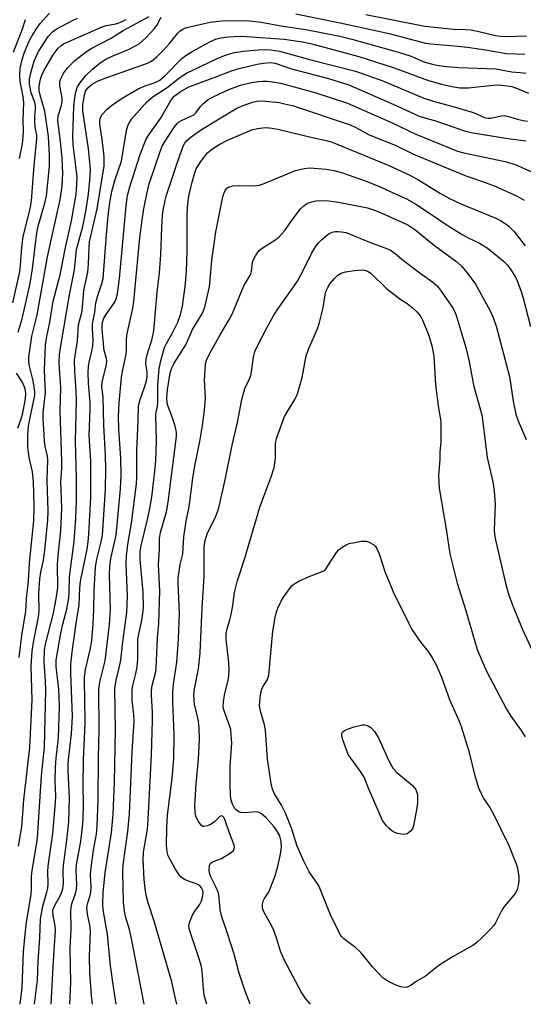
# Model space of a CAD drawing. Units: inches. Extents: x 1255761 to 1261761, y 473456 to 477456.
# Drawn here: x 1257170 to 1257298, y 473456 to 473705 of the extents above; entities that cross this region are included whole.
import ezdxf

# ---------------------------------------------------------------- set-up
doc = ezdxf.new("R2010")
doc.units = ezdxf.units.IN
doc.header["$MEASUREMENT"] = 0
doc.layers.add('Undefined', color=1, linetype='Continuous')

msp = doc.modelspace()

# ---------------------------------------------------------------- linework, layer by layer
at = {"layer": 'Undefined'}
for points, elevation in [([(1257169.94, 473496.02), (1257170.84, 473500.9), (1257171.29, 473507.77), (1257172.86, 473520.96), (1257173.38, 473533), (1257173.19, 473541.53), (1257173.4, 473545.32), (1257173.8, 473548.07), (1257175.06, 473553.95), (1257175.16, 473555.61), (1257175.12, 473559.95), (1257175.4, 473563.69), (1257175.6, 473565.36), (1257176.27, 473568.39), (1257176.66, 473570.89), (1257177.38, 473578.39), (1257177.46, 473580.88), (1257177.21, 473588.64), (1257177.39, 473593.69), (1257177.27, 473594.66), (1257176.74, 473597.11), (1257176.54, 473598.53), (1257176.16, 473604.28), (1257176.21, 473605.63), (1257176.79, 473610.8), (1257176.54, 473616.41), (1257176.82, 473622.76), (1257177.03, 473624.53), (1257177.88, 473628.55), (1257178.74, 473633.9), (1257180.53, 473640.56), (1257181.86, 473647.47), (1257183.41, 473654.19), (1257184.56, 473660.98), (1257184.76, 473663.32), (1257184.78, 473665.32), (1257183.83, 473673.48), (1257183.69, 473675.64), (1257183.95, 473683.13), (1257184.21, 473685.38), (1257184.46, 473686.78), (1257184.88, 473688.12), (1257185.45, 473689.05), (1257187.02, 473691), (1257188.72, 473692.59), (1257190.67, 473694.23), (1257192.09, 473695.17), (1257193.64, 473695.93), (1257197.79, 473697.55), (1257199.61, 473698.47), (1257200.51, 473699.05), (1257202.15, 473700.53), (1257204.31, 473702.77), (1257204.95, 473703.65), (1257206.06, 473705.78)], 192), ([(1257170.16, 473543.72), (1257170.79, 473549.29), (1257171.78, 473555.43), (1257171.98, 473558.65), (1257172.49, 473563.1), (1257172.77, 473567.74), (1257173.81, 473578.32), (1257173.93, 473581.96), (1257173.75, 473588.33), (1257173.48, 473590.73), (1257172.67, 473594.32), (1257172.45, 473595.63), (1257172.35, 473597.07), (1257172.33, 473599.96), (1257172.48, 473602.38), (1257173.93, 473609.3), (1257174.06, 473610.17), (1257174.08, 473611.04), (1257173.66, 473613.77), (1257172.65, 473617.76), (1257172.56, 473618.86), (1257172.6, 473619.74), (1257173.37, 473625.02), (1257174.7, 473630.43), (1257177.34, 473645.13), (1257178.27, 473649.72), (1257180.5, 473659.53), (1257181.03, 473663.06), (1257181.15, 473666.18), (1257181, 473670.05), (1257180.6, 473674.34), (1257179.95, 473679.6), (1257180.04, 473680.8), (1257180.86, 473683.39), (1257181.04, 473684.49), (1257181.01, 473685.32), (1257180.41, 473688.41), (1257180.38, 473688.97), (1257180.46, 473689.52), (1257180.75, 473690.33), (1257181.42, 473691.64), (1257182.43, 473693.02), (1257184.2, 473694.77), (1257187.15, 473697.09), (1257188.39, 473697.85), (1257193.39, 473700.45), (1257196.49, 473702.4), (1257203.06, 473705.9)], 190), ([(1257170.22, 473670), (1257170.98, 473673.7), (1257171.17, 473675.47), (1257171.23, 473676.94), (1257171.15, 473679.89), (1257171.3, 473684.14), (1257171.13, 473685.58), (1257170.41, 473689.57), (1257170.29, 473690.88), (1257170.42, 473692.83), (1257170.86, 473695.06), (1257171.47, 473696.9), (1257172.58, 473699.53), (1257173.22, 473700.8), (1257174.39, 473702.75), (1257175.46, 473704.13), (1257177.79, 473706.8)], 184), ([(1257240.18, 473706.64), (1257251.42, 473704.36), (1257263.76, 473701.61), (1257272.96, 473699.2), (1257274.32, 473699.01), (1257280.36, 473698.54), (1257283.62, 473698.18), (1257288.63, 473697.44), (1257293.49, 473696.57), (1257298.16, 473696.41)], 192), ([(1257257.89, 473706.44), (1257272.82, 473703.49), (1257280.08, 473702.7), (1257283.22, 473702.64), (1257284.52, 473702.52), (1257286.15, 473702.23), (1257290.69, 473701.14), (1257292, 473700.92), (1257293.38, 473700.89), (1257298.57, 473701.06)], 190), ([(1257168.56, 473633.45), (1257170.28, 473641.31), (1257170.48, 473643.05), (1257170.8, 473647.44), (1257171.15, 473650.3), (1257172.91, 473657.29), (1257173.23, 473659.31), (1257173.91, 473668.2), (1257174.64, 473674.88), (1257174.56, 473675.93), (1257174.21, 473677.94), (1257174.08, 473679.39), (1257174.06, 473680.55), (1257174.27, 473682.59), (1257174.24, 473683.42), (1257174.06, 473684.22), (1257173.17, 473686.64), (1257172.78, 473688.79), (1257172.76, 473690.08), (1257173.05, 473691.67), (1257173.92, 473694.64), (1257174.42, 473695.83), (1257175.06, 473697.04), (1257176.69, 473699.72), (1257177.49, 473700.89), (1257178.6, 473702.06), (1257179.49, 473702.72), (1257183.83, 473704.99), (1257184.89, 473705.47)], 186), ([(1257168.73, 473696.86), (1257170.95, 473702.81), (1257171.7, 473705.16)], 182), ([(1257169.91, 473626.06), (1257170.9, 473629.41), (1257172.92, 473638.33), (1257173.53, 473642.05), (1257174.56, 473651.23), (1257174.96, 473652.84), (1257176.66, 473658.67), (1257177.07, 473660.52), (1257177.78, 473667.96), (1257177.84, 473670.88), (1257177.53, 473675.54), (1257176.59, 473681.94), (1257175.41, 473686.02), (1257175.19, 473687.1), (1257175.21, 473688.27), (1257175.53, 473690.03), (1257175.87, 473691.11), (1257176.35, 473692.17), (1257178.73, 473696.24), (1257180.02, 473697.91), (1257180.74, 473698.55), (1257181.37, 473698.97), (1257182.71, 473699.63), (1257191.1, 473703.31), (1257192.11, 473703.61), (1257194.58, 473704.04), (1257195.65, 473704.38), (1257197.24, 473705.2)], 188), ([(1257170.35, 473456.01), (1257170.92, 473460.24), (1257171.24, 473469.28), (1257171.61, 473473.77), (1257171.95, 473476.77), (1257173.18, 473483.8), (1257173.27, 473485.07), (1257173.21, 473488.07), (1257173.3, 473489.38), (1257174.52, 473496.34), (1257174.74, 473498.08), (1257175.8, 473513.77), (1257176.51, 473521.04), (1257176.89, 473535.47), (1257176.81, 473537.72), (1257176.48, 473542.61), (1257176.54, 473545.63), (1257176.81, 473547.09), (1257178.78, 473554.95), (1257179.6, 473559.12), (1257179.9, 473561.49), (1257179.87, 473567.26), (1257180.03, 473569.54), (1257180.7, 473575.78), (1257180.9, 473581.58), (1257180.7, 473588.21), (1257180.9, 473591.53), (1257180.92, 473593.29), (1257180.47, 473606.13), (1257180.71, 473611.94), (1257180.29, 473618.24), (1257180.33, 473620.44), (1257180.64, 473622.62), (1257182.87, 473635.5), (1257184.11, 473641.87), (1257184.68, 473646.95), (1257186.21, 473652.8), (1257186.99, 473656.56), (1257187.69, 473661.01), (1257188.05, 473664.51), (1257188.17, 473667.06), (1257187.96, 473669.88), (1257187.65, 473672.45), (1257186.21, 473682.08), (1257186.25, 473683.75), (1257186.63, 473685.96), (1257186.95, 473687), (1257187.49, 473687.84), (1257188.59, 473688.79), (1257189.79, 473689.49), (1257191.62, 473690.27), (1257202.64, 473694.12), (1257203.65, 473694.63), (1257204.95, 473695.71), (1257206.57, 473697.31), (1257208.06, 473699), (1257210.31, 473701.74), (1257210.91, 473702.33), (1257211.57, 473702.76), (1257212.27, 473703.06), (1257213.3, 473703.35), (1257218.44, 473704.45), (1257221.46, 473704.83), (1257224.53, 473704.95), (1257228.4, 473704.81), (1257231.36, 473704.48), (1257236.89, 473703.51), (1257242.73, 473702.62), (1257251.31, 473700.94), (1257254.32, 473700.2), (1257266.41, 473696.83), (1257269.08, 473695.96), (1257272.85, 473694.4), (1257274.45, 473693.93), (1257275.81, 473693.64), (1257278.28, 473693.29), (1257281.32, 473693.01), (1257290.79, 473692.68), (1257294.87, 473691.93), (1257296.98, 473691.79), (1257298.43, 473691.55)], 194), ([(1257173.99, 473456.01), (1257174.76, 473462.14), (1257174.93, 473466.85), (1257175.33, 473472.86), (1257175.53, 473477.66), (1257176.15, 473480.86), (1257177.16, 473484.34), (1257177.36, 473485.38), (1257177.45, 473486.46), (1257177.42, 473489.61), (1257177.5, 473490.99), (1257178.63, 473499.24), (1257179.3, 473507.04), (1257179.37, 473508.79), (1257179.28, 473512.42), (1257179.29, 473515.95), (1257179.49, 473518.27), (1257180.08, 473523.39), (1257180.3, 473531.45), (1257180.15, 473535.76), (1257179.5, 473541.5), (1257179.47, 473543.08), (1257180.65, 473549.9), (1257181.17, 473552.18), (1257182.18, 473555.99), (1257182.72, 473558.82), (1257182.81, 473560.18), (1257182.88, 473564.19), (1257184.08, 473573.11), (1257184.48, 473579.1), (1257184.65, 473583.37), (1257184.67, 473589.13), (1257184.41, 473598.48), (1257184.67, 473608.73), (1257184.57, 473611.16), (1257184.19, 473616.17), (1257184.14, 473618.97), (1257184.88, 473623.89), (1257185.13, 473627.94), (1257186.06, 473631.41), (1257186.53, 473636.58), (1257187.52, 473641.2), (1257187.69, 473643.26), (1257187.83, 473647.58), (1257187.95, 473648.94), (1257189.91, 473657.28), (1257191.61, 473668.17), (1257191.68, 473669.26), (1257191.62, 473670.44), (1257191.12, 473674.87), (1257190.57, 473678.67), (1257190.52, 473679.44), (1257190.59, 473680.12), (1257191.05, 473681.02), (1257192.39, 473682.47), (1257193.54, 473683.4), (1257196.24, 473685.28), (1257200.28, 473687.64), (1257202, 473688.38), (1257204.51, 473689.2), (1257205.74, 473689.85), (1257206.92, 473690.85), (1257211.41, 473695.36), (1257212.57, 473696.25), (1257214.06, 473697.16), (1257218.2, 473699.47), (1257219.79, 473700.18), (1257221.17, 473700.49), (1257223.15, 473700.77), (1257225.98, 473700.95), (1257227.71, 473700.89), (1257237.2, 473700.16), (1257241.79, 473699.48), (1257244.21, 473698.98), (1257256.11, 473695.79), (1257265.03, 473692.95), (1257273.72, 473689.7), (1257277.04, 473688.78), (1257279.64, 473688.23), (1257281.68, 473687.91), (1257283.84, 473687.87), (1257289.99, 473688.57), (1257291.46, 473688.66), (1257292.4, 473688.58), (1257294.8, 473688.18), (1257296, 473687.81), (1257299.02, 473686.53)], 196), ([(1257178.2, 473456.01), (1257178.78, 473467.01), (1257179.31, 473474.56), (1257179.25, 473475.85), (1257178.72, 473478.47), (1257178.68, 473479.56), (1257178.77, 473480.07), (1257179.03, 473480.82), (1257180.77, 473483.97), (1257181.21, 473485.23), (1257181.31, 473486.54), (1257181.25, 473489.69), (1257181.31, 473491.13), (1257182.23, 473497.53), (1257182.69, 473502.18), (1257182.9, 473508.13), (1257182.57, 473515.04), (1257182.55, 473516.9), (1257182.67, 473518.58), (1257183.34, 473524.45), (1257183.64, 473528.78), (1257183.17, 473539.83), (1257183.23, 473542.13), (1257183.62, 473545.79), (1257184.72, 473553.53), (1257185.31, 473557.03), (1257185.51, 473561.39), (1257185.67, 473562.99), (1257185.96, 473564.65), (1257187.36, 473571.18), (1257187.62, 473573.01), (1257187.78, 473574.98), (1257188.24, 473584.32), (1257188.3, 473587.21), (1257188.23, 473593.43), (1257187.85, 473599.95), (1257188.14, 473606.63), (1257188.14, 473608.28), (1257187.71, 473613.14), (1257187.62, 473615.73), (1257187.66, 473617.45), (1257187.89, 473618.83), (1257188.54, 473621.24), (1257188.76, 473622.64), (1257188.82, 473623.97), (1257188.69, 473627.08), (1257188.72, 473628.2), (1257189.24, 473631.14), (1257189.55, 473633.49), (1257190, 473635.33), (1257191.09, 473638.35), (1257191.39, 473639.66), (1257192.2, 473650.69), (1257192.63, 473655.42), (1257192.99, 473658.38), (1257193.56, 473661.68), (1257194.35, 473664.44), (1257195.99, 473669.31), (1257197.32, 473677.08), (1257197.7, 473678.48), (1257198.1, 473679.24), (1257198.6, 473679.94), (1257202.5, 473684.45), (1257204.04, 473685.72), (1257207.61, 473687.94), (1257210.82, 473690.47), (1257212.48, 473691.61), (1257220.09, 473695.22), (1257222.5, 473696.22), (1257224.62, 473696.82), (1257226.94, 473697.15), (1257231.58, 473697.55), (1257233.8, 473697.46), (1257236.03, 473697.16), (1257243.93, 473695), (1257255.22, 473692.09), (1257262.22, 473689.62), (1257272.56, 473685.3), (1257274.96, 473684.52), (1257279.63, 473683.28), (1257284.76, 473681.74), (1257285.75, 473681.38), (1257287.53, 473680.51), (1257288.15, 473680.31), (1257288.81, 473680.21), (1257289.55, 473680.23), (1257292.1, 473680.8), (1257292.88, 473680.85), (1257293.73, 473680.69), (1257296.28, 473679.91), (1257297.69, 473679.58), (1257298.83, 473679.48)], 198), ([(1257182.93, 473456.01), (1257183.17, 473461.45), (1257183.04, 473470.18), (1257183.32, 473475.04), (1257183.17, 473480.03), (1257183.42, 473481.39), (1257184.36, 473484.01), (1257184.65, 473485.1), (1257184.72, 473486.23), (1257184.58, 473489.98), (1257184.62, 473491.3), (1257185.74, 473497.26), (1257186.17, 473500.8), (1257186.29, 473502.82), (1257186.43, 473506.87), (1257186.36, 473511.09), (1257186.41, 473517.94), (1257186.81, 473527.02), (1257186.78, 473533.41), (1257186.65, 473537.38), (1257186.68, 473538.8), (1257186.93, 473540.67), (1257188.13, 473545.65), (1257188.5, 473548.04), (1257188.82, 473552.14), (1257189, 473555.95), (1257189.09, 473560.73), (1257189.46, 473566.6), (1257189.75, 473568.62), (1257190.83, 473572.65), (1257191.2, 473574.67), (1257191.98, 473586.29), (1257192.04, 473591.44), (1257191.97, 473594.78), (1257191.52, 473602.51), (1257191.37, 473609.52), (1257191.04, 473612.34), (1257191.16, 473613.45), (1257192.18, 473617.52), (1257192.33, 473618.68), (1257192.25, 473619.42), (1257191.68, 473621.4), (1257191.54, 473622.19), (1257191.15, 473626.78), (1257191.14, 473627.89), (1257191.29, 473628.8), (1257191.57, 473629.56), (1257192.14, 473630.53), (1257194.29, 473633.54), (1257194.71, 473634.48), (1257195.03, 473635.79), (1257195.55, 473639.64), (1257197.19, 473657.99), (1257197.58, 473660.61), (1257198.17, 473662.85), (1257200.76, 473670.97), (1257202.19, 473674.73), (1257202.92, 473675.97), (1257205.9, 473680.13), (1257208.49, 473684.7), (1257209.37, 473685.74), (1257210.84, 473686.88), (1257213.11, 473688.1), (1257220.15, 473690.73), (1257223.86, 473692.21), (1257225.78, 473692.81), (1257230.38, 473693.86), (1257231.94, 473694.15), (1257233.64, 473694.3), (1257234.94, 473694.12), (1257239.1, 473692.69), (1257248.44, 473690.22), (1257253.6, 473688.67), (1257265.72, 473683.33), (1257271.37, 473680.69), (1257275.75, 473679.41), (1257282.86, 473676.98), (1257284.54, 473676.58), (1257287.1, 473676.14), (1257294.37, 473674.98), (1257298.38, 473674.44)], 200), ([(1257188.65, 473456.01), (1257188.41, 473458.21), (1257188.02, 473463.96), (1257187.97, 473468.13), (1257188.17, 473474.5), (1257187.99, 473476.04), (1257187.42, 473478.84), (1257187.29, 473480.45), (1257187.41, 473481.39), (1257188.07, 473483.54), (1257188.25, 473484.38), (1257188.32, 473485.8), (1257188.22, 473488.7), (1257188.26, 473489.85), (1257188.96, 473494.98), (1257189.68, 473499.04), (1257189.88, 473501.09), (1257190.12, 473507.75), (1257190.19, 473518.38), (1257190.37, 473525.44), (1257190.28, 473535.66), (1257190.56, 473537.53), (1257191.87, 473542.9), (1257192.97, 473552.07), (1257193.22, 473555.82), (1257193.02, 473564.67), (1257193.07, 473566.65), (1257193.37, 473568.82), (1257194.7, 473574.69), (1257195.8, 473586.46), (1257195.92, 473589.79), (1257195.83, 473594.12), (1257195.38, 473601.59), (1257195.31, 473604.71), (1257195.47, 473608.14), (1257196.01, 473614.56), (1257196.26, 473616.22), (1257197.22, 473620.45), (1257197.3, 473621.4), (1257197.27, 473623.91), (1257197.42, 473625.33), (1257198.9, 473632.16), (1257199.19, 473633.83), (1257200.71, 473649.98), (1257201.22, 473654.36), (1257201.68, 473657.29), (1257202.24, 473660.2), (1257203.01, 473663.58), (1257205.78, 473671.81), (1257206.36, 473673.09), (1257206.93, 473674.09), (1257209.46, 473678.04), (1257210.11, 473678.86), (1257210.48, 473679.2), (1257211.2, 473679.64), (1257213.58, 473680.67), (1257214.3, 473681.07), (1257214.87, 473681.58), (1257216.04, 473683.17), (1257216.83, 473684.01), (1257217.95, 473684.91), (1257219.22, 473685.62), (1257223.22, 473687.48), (1257226.14, 473688.58), (1257228.96, 473689.24), (1257230.67, 473689.52), (1257231.78, 473689.6), (1257232.89, 473689.54), (1257234.86, 473689.28), (1257236.25, 473689.04), (1257237.91, 473688.64), (1257244.95, 473686.7), (1257253.2, 473684), (1257264.53, 473679.04), (1257270.55, 473676.14), (1257281.04, 473671.87), (1257282.65, 473671.43), (1257293.15, 473669.28), (1257295.71, 473668.52), (1257300.4, 473666.34)], 202), ([(1257194.72, 473456.01), (1257193.97, 473460.41), (1257193.22, 473465.82), (1257192.48, 473473.7), (1257191.43, 473479.91), (1257191.3, 473481.39), (1257191.41, 473484.25), (1257191.86, 473489.29), (1257193.54, 473499.5), (1257193.91, 473504.11), (1257194.3, 473512.28), (1257194.52, 473525.32), (1257194.38, 473535.88), (1257194.69, 473538.04), (1257195.47, 473541.16), (1257195.83, 473543.11), (1257196.26, 473547), (1257197.36, 473555.11), (1257197.55, 473559.2), (1257197.24, 473567.65), (1257197.26, 473569.44), (1257197.61, 473572.37), (1257198.6, 473577.77), (1257199.86, 473587.66), (1257199.93, 473589.39), (1257199.89, 473596.11), (1257200.27, 473603.74), (1257200.35, 473607.32), (1257200.64, 473608.73), (1257201.94, 473612.36), (1257202.33, 473613.77), (1257202.49, 473614.85), (1257202.54, 473615.93), (1257202.22, 473618.07), (1257202.25, 473619.2), (1257202.52, 473620.34), (1257203.79, 473624.33), (1257204.18, 473626.4), (1257205.08, 473636.14), (1257205.66, 473641.05), (1257205.96, 473645.61), (1257206.2, 473652.57), (1257206.43, 473655.56), (1257206.68, 473657.33), (1257207.06, 473659.38), (1257207.41, 473660.72), (1257210.26, 473669.36), (1257211.62, 473673.11), (1257212.02, 473673.86), (1257212.55, 473674.53), (1257213.64, 473675.48), (1257216.25, 473677.35), (1257225.25, 473682.72), (1257226.8, 473683.39), (1257229.2, 473684.24), (1257230.27, 473684.47), (1257231.59, 473684.56), (1257235.92, 473684.14), (1257237.33, 473683.87), (1257239.56, 473683.31), (1257253.91, 473678.5), (1257255.37, 473677.83), (1257258.74, 473676), (1257265.32, 473673.41), (1257269.98, 473671.07), (1257283.19, 473665.61), (1257287.37, 473664.21), (1257290.58, 473662.96), (1257296.2, 473660.47), (1257297.98, 473659.46)], 204), ([(1257201.74, 473456.01), (1257198.68, 473472.25), (1257198.02, 473474.96), (1257197.06, 473478.24), (1257196.77, 473479.6), (1257196.53, 473481.86), (1257196.34, 473489.42), (1257196.47, 473491.33), (1257197.65, 473499.72), (1257198.09, 473504.22), (1257198.76, 473519.91), (1257199.24, 473527.59), (1257199.17, 473529.24), (1257198.75, 473532.84), (1257198.7, 473535.53), (1257198.88, 473536.69), (1257199.67, 473539.74), (1257199.96, 473541.37), (1257200.13, 473543.31), (1257200.2, 473548.45), (1257200.39, 473549.67), (1257201.18, 473553.07), (1257201.56, 473556.26), (1257201.52, 473560.28), (1257200.76, 473568.52), (1257200.72, 473570.57), (1257200.98, 473572.12), (1257202.62, 473578.62), (1257203.2, 473581.47), (1257203.68, 473584.32), (1257204.49, 473590.86), (1257204.7, 473593.58), (1257204.92, 473598.57), (1257204.68, 473605.13), (1257204.77, 473605.84), (1257205.11, 473607.21), (1257205.25, 473608.29), (1257205.23, 473612.67), (1257205.59, 473616.84), (1257206.07, 473619.11), (1257206.95, 473622.15), (1257207.4, 473623.21), (1257208.87, 473625.74), (1257210.29, 473628.61), (1257210.96, 473630.51), (1257211.44, 473632.67), (1257212.15, 473637.61), (1257212.47, 473641.43), (1257212.64, 473646.45), (1257212.66, 473656.03), (1257212.78, 473658.6), (1257213.1, 473660.48), (1257213.91, 473664), (1257214.51, 473666.12), (1257214.97, 473667.37), (1257215.48, 473668.3), (1257216.15, 473669.28), (1257217.78, 473671.4), (1257218.83, 473672.28), (1257220.79, 473673.52), (1257222.84, 473674.61), (1257229.01, 473677.24), (1257230.42, 473677.61), (1257232.48, 473677.82), (1257234.2, 473677.67), (1257235.92, 473677.35), (1257244.75, 473675.2), (1257247.88, 473674.52), (1257249.37, 473674.11), (1257263.56, 473668.28), (1257268.85, 473665.85), (1257271.01, 473664.72), (1257276.79, 473661.14), (1257279.06, 473659.87), (1257281.92, 473658.54), (1257290.77, 473654.88), (1257292, 473654.27), (1257293.18, 473653.58), (1257294.08, 473652.89), (1257295.33, 473651.62), (1257298.21, 473647.87)], 206), ([(1257210.03, 473456.01), (1257209.42, 473458.53), (1257208.77, 473461.68), (1257204.28, 473477.05), (1257202.8, 473481.71), (1257202.31, 473483.65), (1257202.02, 473485.33), (1257201.77, 473487.58), (1257201.49, 473492.56), (1257201.63, 473494.52), (1257202.6, 473500.29), (1257202.81, 473502.77), (1257203.59, 473519.01), (1257203.88, 473527.93), (1257203.89, 473529.94), (1257203.64, 473534.25), (1257203.64, 473535.39), (1257203.82, 473536.64), (1257204.6, 473539.76), (1257204.81, 473541), (1257205.1, 473548.79), (1257205.49, 473552.38), (1257205.72, 473560.58), (1257205.4, 473567.3), (1257205.67, 473571.18), (1257205.68, 473573.84), (1257205.94, 473575.36), (1257207.39, 473580.64), (1257207.88, 473583.02), (1257209.98, 473599.7), (1257209.95, 473600.79), (1257209.7, 473601.91), (1257208.93, 473604.39), (1257207.8, 473607.29), (1257207.59, 473608.07), (1257207.47, 473609.54), (1257207.67, 473611.47), (1257208.39, 473615.75), (1257208.85, 473617.19), (1257209.4, 473618.2), (1257212.33, 473622.88), (1257214.03, 473626.7), (1257216.53, 473630.86), (1257217.15, 473632.39), (1257218.31, 473637.56), (1257218.87, 473644.21), (1257219.93, 473651.45), (1257221.72, 473660.33), (1257221.94, 473661.17), (1257222.28, 473661.91), (1257222.73, 473662.46), (1257223.11, 473662.74), (1257224.18, 473663.07), (1257225.94, 473663.2), (1257229.57, 473663.08), (1257230.95, 473663.26), (1257232.59, 473663.84), (1257240.11, 473666.98), (1257242.27, 473667.49), (1257243.69, 473667.61), (1257247.84, 473667.34), (1257249.78, 473666.96), (1257251.93, 473666.36), (1257257.67, 473664.35), (1257260.94, 473663.08), (1257268.3, 473659.74), (1257270.51, 473658.48), (1257274.76, 473655.68), (1257277.97, 473653.46), (1257282.26, 473650.74), (1257283.76, 473649.92), (1257286.61, 473648.55), (1257288.55, 473647.36), (1257290.78, 473645.66), (1257292.74, 473644.03), (1257293.7, 473643.04), (1257294.55, 473641.86), (1257295.64, 473640.12), (1257296.16, 473639.07), (1257297.08, 473636.58), (1257297.67, 473634.64), (1257299.56, 473627.52)], 208), ([(1257217.61, 473456), (1257217.06, 473457.94), (1257216.85, 473459.06), (1257216.68, 473460.78), (1257216.55, 473463.57), (1257216.26, 473465.57), (1257215.64, 473467.76), (1257213.4, 473474.34), (1257213.18, 473475.16), (1257213.1, 473475.86), (1257213.31, 473476.94), (1257214.02, 473478.52), (1257214.61, 473479.53), (1257215.81, 473481.21), (1257216.3, 473482.16), (1257216.65, 473483.43), (1257216.68, 473484.27), (1257216.6, 473484.81), (1257216.29, 473485.49), (1257215.93, 473485.9), (1257215.5, 473486.24), (1257214.75, 473486.6), (1257213.22, 473487.05), (1257212.16, 473487.51), (1257211.19, 473488.11), (1257210.6, 473488.72), (1257209.54, 473490.45), (1257207.87, 473493.54), (1257207.55, 473494.59), (1257207.43, 473496.26), (1257207.53, 473500.64), (1257207.7, 473503.85), (1257208.83, 473513.11), (1257209.28, 473518.13), (1257209.39, 473524.22), (1257209.04, 473532.51), (1257209.01, 473535.01), (1257209.2, 473536.97), (1257210.02, 473542.53), (1257210.49, 473548.42), (1257210.69, 473554.95), (1257210.38, 473562.64), (1257210.39, 473563.81), (1257210.89, 473567.25), (1257211.52, 473570), (1257211.78, 473574.27), (1257212.44, 473578.26), (1257213.17, 473581.88), (1257214.08, 473589.12), (1257214.6, 473592.21), (1257215.83, 473598.37), (1257216.5, 473602.48), (1257217.02, 473606.25), (1257217.28, 473609.33), (1257217.02, 473613.9), (1257217.26, 473617.9), (1257217.55, 473619), (1257218.3, 473620.56), (1257221.04, 473625.42), (1257223.23, 473629.07), (1257224.03, 473630.61), (1257226.98, 473637.76), (1257228.73, 473640.7), (1257228.94, 473641.43), (1257229.1, 473643.11), (1257229.29, 473644.03), (1257229.59, 473644.75), (1257230.32, 473645.93), (1257231, 473646.8), (1257231.61, 473647.35), (1257235.1, 473649.48), (1257235.94, 473650.17), (1257237.27, 473651.73), (1257239.7, 473655.19), (1257241.36, 473657.23), (1257242.19, 473658.03), (1257243.13, 473658.66), (1257243.89, 473658.99), (1257245.21, 473659.28), (1257246.57, 473659.39), (1257248.53, 473659.27), (1257250.98, 473658.95), (1257258.26, 473657.54), (1257259.55, 473657.13), (1257261.13, 473656.5), (1257268.47, 473653.24), (1257270.26, 473652.02), (1257275.25, 473647.99), (1257280.95, 473643.84), (1257282.08, 473642.74), (1257283.55, 473641.09), (1257285.64, 473638.22), (1257289.28, 473631.62), (1257290.09, 473629.74), (1257290.9, 473627.54), (1257294.23, 473614.85), (1257295.18, 473608.59), (1257295.86, 473605.27), (1257296.41, 473603.66), (1257298.46, 473598.88)], 210), ([(1257228.56, 473456), (1257227.32, 473459.31), (1257225.8, 473463.85), (1257224.55, 473468.71), (1257222.9, 473473.93), (1257221.42, 473478.14), (1257221.04, 473479.87), (1257220.79, 473483.04), (1257220.55, 473484.19), (1257219.98, 473485.57), (1257218.56, 473488.45), (1257218.37, 473488.96), (1257218.23, 473489.79), (1257218.29, 473491.12), (1257218.59, 473491.71), (1257219.23, 473492.1), (1257221.35, 473492.89), (1257223.77, 473494.4), (1257224.34, 473494.92), (1257224.58, 473495.31), (1257224.61, 473495.76), (1257224.52, 473496.25), (1257223.18, 473499.8), (1257222.31, 473502.54), (1257221.99, 473503.19), (1257221.61, 473503.63), (1257221.29, 473503.71), (1257220.96, 473503.54), (1257219.67, 473502.28), (1257218.76, 473501.62), (1257217.78, 473501.16), (1257216.84, 473500.98), (1257216.63, 473501.02), (1257216.24, 473501.25), (1257215.44, 473502.3), (1257214.84, 473503.58), (1257214.64, 473504.56), (1257214.61, 473506.23), (1257214.9, 473511.76), (1257215.54, 473518.05), (1257215.8, 473523.01), (1257215.68, 473525.95), (1257215.53, 473527.7), (1257214.53, 473531.92), (1257214.32, 473534.18), (1257214.5, 473535.84), (1257215.51, 473540.9), (1257215.9, 473544.9), (1257216.44, 473556.33), (1257216.97, 473564.2), (1257216.96, 473571.33), (1257217.14, 473573.06), (1257217.84, 473575.25), (1257219.74, 473579.1), (1257220.34, 473580.63), (1257220.75, 473581.97), (1257222.33, 473589.12), (1257224.03, 473597.48), (1257225.35, 473603.21), (1257226.47, 473609.05), (1257227.26, 473611.82), (1257228.45, 473614.29), (1257228.74, 473615.08), (1257229.02, 473616.52), (1257229.45, 473619.74), (1257229.8, 473621.13), (1257230.23, 473622.08), (1257232.83, 473627.13), (1257234.63, 473630.37), (1257235.69, 473632.07), (1257239.26, 473637.03), (1257240.58, 473639), (1257242.2, 473642.01), (1257244.14, 473645.99), (1257245.11, 473647.63), (1257245.84, 473648.57), (1257246.64, 473649.41), (1257247.71, 473650.36), (1257248.63, 473651.02), (1257249.34, 473651.34), (1257250.09, 473651.53), (1257250.91, 473651.55), (1257251.73, 473651.47), (1257252.82, 473651.24), (1257253.87, 473650.89), (1257258.34, 473649.01), (1257263.35, 473647.17), (1257264.1, 473646.77), (1257265.28, 473645.98), (1257267.41, 473644.22)], 212), ([(1257267.41, 473644.22), (1257271.54, 473641.08), (1257274.84, 473638.73), (1257275.89, 473637.78), (1257276.97, 473636.41), (1257279.8, 473632.26), (1257280.47, 473631.02), (1257280.94, 473629.77), (1257283.22, 473622.21), (1257284.04, 473618.6), (1257285.1, 473612.66), (1257287.05, 473605.76), (1257287.28, 473604.66), (1257288.57, 473594.35), (1257290.01, 473588.15), (1257290.4, 473585.86), (1257290.58, 473582.55), (1257290.36, 473575.93), (1257290.43, 473574.98), (1257290.63, 473573.89), (1257293.31, 473562.24), (1257294.1, 473559.5), (1257295.05, 473556.82), (1257297.48, 473551.04), (1257300.34, 473544.87)], 212), ([(1257243.86, 473456), (1257242.67, 473457.39), (1257241.52, 473459.12), (1257237.29, 473467.05), (1257236.24, 473469.48), (1257235.26, 473472.83), (1257234.63, 473474.69), (1257234.03, 473475.93), (1257232.13, 473479.23), (1257231.76, 473480.29), (1257231.73, 473481.33), (1257231.88, 473482.08), (1257232.22, 473482.77), (1257233.2, 473484.3), (1257233.57, 473485.07), (1257234.89, 473488.53), (1257235.61, 473490.97), (1257236.24, 473494.03), (1257236.49, 473495.73), (1257236.43, 473497.2), (1257236.08, 473498.61), (1257235.28, 473500.09), (1257234.62, 473501.02), (1257232.63, 473503.14), (1257231.39, 473504.27), (1257230.74, 473504.63), (1257230.25, 473504.72), (1257227.07, 473504.46), (1257226.21, 473504.56), (1257225.72, 473504.74), (1257225.07, 473505.17), (1257224.66, 473505.63), (1257224.14, 473506.61), (1257223.77, 473507.67), (1257223.61, 473508.81), (1257223.5, 473511.44), (1257223.55, 473516.17), (1257223.92, 473522.19), (1257223.83, 473524.14), (1257223.67, 473525.52), (1257223.49, 473526.32), (1257222.1, 473529.97), (1257221.86, 473530.8), (1257221.79, 473531.37), (1257221.83, 473532.5), (1257222.06, 473534.22), (1257223.09, 473538.35), (1257223.32, 473540.41), (1257223.24, 473542.48), (1257222.53, 473548.39), (1257222.54, 473549.85), (1257222.76, 473551), (1257223.46, 473553.27), (1257223.78, 473554.65), (1257224.2, 473556.88), (1257224.67, 473560.21), (1257225.36, 473563.2), (1257227.21, 473568.88), (1257231.05, 473581.75), (1257234, 473589.69), (1257234.67, 473591.79), (1257234.87, 473592.89), (1257234.98, 473594.33), (1257235, 473597.78), (1257235.27, 473599.17), (1257237.31, 473604.72), (1257237.86, 473605.76), (1257239.92, 473609.01), (1257240.61, 473610.48), (1257241.76, 473614.62), (1257242.77, 473620.11), (1257243.43, 473621.93), (1257245.69, 473627.16), (1257246.18, 473628.49), (1257247.09, 473632.19), (1257247.56, 473635.53), (1257247.79, 473636.35), (1257248.23, 473637.37), (1257248.83, 473638.34), (1257249.96, 473639.67), (1257250.8, 473640.48), (1257251.63, 473641), (1257252.74, 473641.31), (1257255.01, 473641.62), (1257256.71, 473641.8), (1257257.54, 473641.76), (1257258.28, 473641.52), (1257259.17, 473640.96), (1257263.11, 473637.14), (1257266.47, 473634.5)], 214), ([(1257266.47, 473634.5), (1257268.32, 473633.29), (1257269.6, 473632.31), (1257270.82, 473631.2), (1257271.7, 473630.13), (1257272.26, 473629.12), (1257273.17, 473626.91), (1257273.87, 473625), (1257274.6, 473622.61), (1257275.05, 473620.01), (1257275.51, 473612.72), (1257276.27, 473606.79), (1257276.81, 473603.99), (1257276.9, 473603.18), (1257276.89, 473598.22), (1257276.64, 473595.8), (1257276.59, 473593.85), (1257276.3, 473589.86), (1257276.41, 473586.62), (1257278.23, 473576.22), (1257279.15, 473570), (1257281.03, 473562.57), (1257283.14, 473555.87), (1257286.09, 473545.81), (1257287.29, 473542.85), (1257288.36, 473540.46), (1257293.5, 473530.67), (1257294.57, 473528.9), (1257297.16, 473525.29), (1257298.2, 473523.71)], 214), ([(1257169.75, 473601.74), (1257170.64, 473604.15), (1257171.05, 473605.67), (1257171.67, 473608.69), (1257171.83, 473610.33), (1257171.72, 473611.35), (1257171.39, 473612.43), (1257170.86, 473613.48), (1257169.49, 473615.7)], 188)]:
    msp.add_lwpolyline(points, dxfattribs=dict(at, elevation=elevation))
for points, elevation in [([(1257267.77, 473460.27), (1257266.69, 473460.43), (1257265.33, 473460.95), (1257263.47, 473461.83), (1257262.22, 473462.68), (1257259.53, 473465.47), (1257257.39, 473468.2), (1257256.63, 473469.07), (1257255.34, 473470.26), (1257252.27, 473472.56), (1257251.75, 473473.15), (1257251.15, 473474.15), (1257248.97, 473478.66), (1257246.09, 473485.78), (1257245.58, 473486.65), (1257243.57, 473489.54), (1257242.16, 473492.19), (1257240.47, 473496.01), (1257239.03, 473500.58), (1257237.51, 473504.34), (1257236.55, 473506.4), (1257234.74, 473509.28), (1257234.21, 473510.45), (1257233.89, 473511.87), (1257233.02, 473517.99), (1257232.48, 473525.36), (1257232.19, 473526.72), (1257231.23, 473530.21), (1257230.98, 473531.56), (1257231.11, 473533.59), (1257231.48, 473535.58), (1257231.79, 473536.36), (1257232.98, 473538.2), (1257233.31, 473539.28), (1257234.34, 473550.45), (1257235.01, 473554.39), (1257235.23, 473555.2), (1257235.63, 473556.23), (1257236.48, 473557.97), (1257237.07, 473558.98), (1257238.54, 473561.09), (1257239.27, 473561.93), (1257239.9, 473562.46), (1257240.89, 473563.02), (1257243.54, 473564.21), (1257247.49, 473565.73), (1257250.46, 473570.3), (1257251.02, 473570.97), (1257251.9, 473571.7), (1257252.88, 473572.29), (1257253.68, 473572.58), (1257256.81, 473573.14), (1257257.93, 473573.14), (1257258.7, 473572.92), (1257259.88, 473572.26), (1257260.27, 473571.91), (1257260.58, 473571.48), (1257261.25, 473569.98), (1257262.76, 473565.25), (1257263.95, 473562.49), (1257264.76, 473560.32), (1257268.65, 473552.49), (1257269.55, 473550.86), (1257271.18, 473548.4), (1257272.05, 473547.2), (1257273.38, 473545.58), (1257274.56, 473543.87), (1257275.68, 473541.86), (1257277, 473538.78), (1257279.08, 473533.08), (1257281.46, 473527.64), (1257281.97, 473526.28), (1257283.97, 473520.03), (1257285.35, 473514.12), (1257286.43, 473510.75), (1257287.65, 473508.05), (1257289.26, 473505.77), (1257290.23, 473504.07), (1257294.05, 473496.14), (1257295.96, 473491.57), (1257296.25, 473490.42), (1257296.57, 473488.36), (1257296.61, 473487.19), (1257296.47, 473486.1), (1257296.22, 473485.04), (1257295.88, 473484.29), (1257295.37, 473483.59), (1257293.4, 473481.36), (1257292.72, 473480.48), (1257292.04, 473479.33), (1257290.73, 473476.65), (1257290.24, 473475.92), (1257289.27, 473474.86), (1257287.2, 473472.81), (1257285.94, 473471.62), (1257285, 473470.92), (1257279.84, 473468.03), (1257276.34, 473465.79), (1257273.02, 473463.13), (1257270.77, 473461.83), (1257269.07, 473460.65), (1257268.3, 473460.35)], 216), ([(1257267.58, 473498.93), (1257266.81, 473499.01), (1257266.01, 473499.22), (1257265.22, 473499.49), (1257264.48, 473499.86), (1257263.85, 473500.37), (1257263.09, 473501.17), (1257262.12, 473502.52), (1257258.75, 473510.26), (1257257.44, 473513.5), (1257256.54, 473514.94), (1257253.42, 473519.22), (1257252.06, 473522.93), (1257251.79, 473524.03), (1257251.8, 473524.54), (1257251.93, 473524.86), (1257252.44, 473525.31), (1257253.22, 473525.65), (1257254.96, 473526.19), (1257257, 473526.67), (1257257.53, 473526.67), (1257258.26, 473526.52), (1257259.14, 473526.06), (1257260.05, 473525.06), (1257261.12, 473523.44), (1257263.25, 473518.57), (1257264.16, 473516.75), (1257264.75, 473515.77), (1257265.73, 473514.69), (1257269.58, 473511.41), (1257270.18, 473510.78), (1257270.5, 473510.32), (1257270.73, 473509.82), (1257270.92, 473509.04), (1257270.95, 473507.15), (1257270.78, 473505.74), (1257269.97, 473501.19), (1257269.67, 473500.42), (1257269.17, 473499.79), (1257268.31, 473499.14)], 218)]:
    msp.add_lwpolyline(points, close=True, dxfattribs=dict(at, elevation=elevation))

doc.saveas('drawing.dxf')
